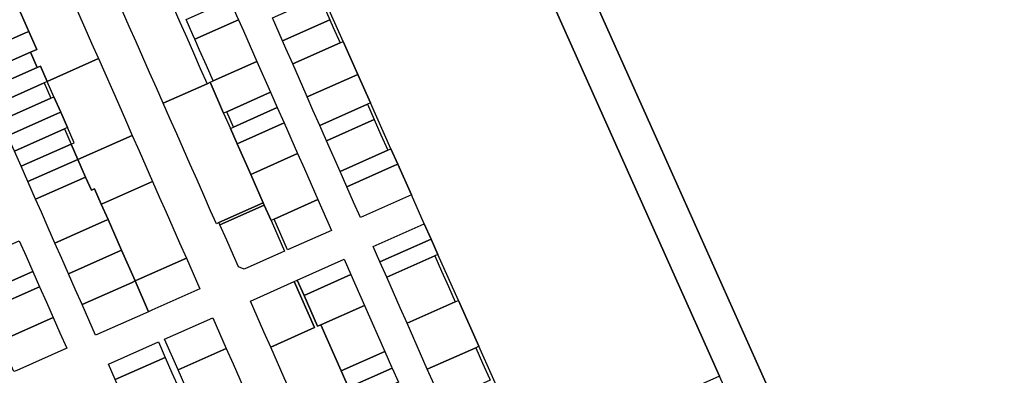
# Model space of a CAD drawing. Units: inches. Extents: x 325905 to 344157, y 4677686 to 4690549.
# Drawn here: x 337006 to 337631, y 4681806 to 4682032 of the extents above; entities that cross this region are included whole.
import ezdxf

# ---------------------------------------------------------------- set-up
doc = ezdxf.new("R2010")
doc.units = ezdxf.units.IN
doc.header["$MEASUREMENT"] = 0
doc.layers.add('Land_Parcels', color=7, linetype='Continuous')

msp = doc.modelspace()

# ---------------------------------------------------------------- linework, layer by layer
at = {"layer": 'Land_Parcels'}
for points in [[(336961.0752, 4682961.4604), (337084.674, 4682684.9956), (337099.4204, 4682652.0112), (337130.824, 4682581.7672), (337142.6116, 4682555.4016), (337166.2616, 4682502.5012), (337231.756, 4682356.0044), (337350.1232, 4682091.146), (337412.3344, 4681951.9412), (337534.732, 4681678.0652), (337642.2944, 4681437.3828), (337644.3756, 4681432.7252), (337653.1312, 4681413.134), (337657.1168, 4681404.216), (337752.1616, 4681191.5432)], [(337717.46, 4681219.6996), (337634.186, 4681406.2972), (337620.686, 4681424.168), (337535.3563, 4681615.0715), (337450.2752, 4681805.4188), (337118.4826, 4682547.8257), (337110.2403, 4682566.2683), (337104.664, 4682578.7457), (337104.6576, 4682578.76), (337049.246, 4682702.6948), (337028.496, 4682749.1048), (336938.1384, 4682951.2016)], [(338169.5288, 4681003.3036), (337985.6176, 4680963.7332), (337865.52, 4680937.8924), (337752.1616, 4681191.5432), (337657.1168, 4681404.216), (337653.1312, 4681413.134), (337644.3756, 4681432.7252), (337642.2944, 4681437.3828), (337534.732, 4681678.0652), (337412.3344, 4681951.9412), (337350.1232, 4682091.146), (338498.2777, 4682653.7722)], [(337118.4826, 4682547.8257), (337450.2752, 4681805.4188), (337450.2752, 4681805.4188), (337329.8608, 4681751.4996), (337327.7948, 4681756.1452), (337314.7904, 4681785.384), (337297.4516, 4681824.3692), (337284.4472, 4681853.608), (337271.4428, 4681882.8468), (337267.108, 4681892.5932), (337262.7732, 4681902.3396), (337254.6, 4681920.7164), (337245.9304, 4681940.2092), (337241.5956, 4681949.9556), (337228.5916, 4681979.194), (337220.5412, 4681997.2944), (337211.2524, 4682018.1788), (337185.2524, 4682076.6376)]]:
    msp.add_lwpolyline(points, dxfattribs=at)
for points in [[(337047.2024, 4682026.8364), (337051.5028, 4682017.076), (337055.8024, 4682007.3156), (337023.2444, 4681992.77), (337018.9434, 4682002.5338), (337016.98, 4682001.7004), (337012.6804, 4682011.4608), (337016.6016, 4682013.144), (337011.56, 4682024.5888), (337003.6972, 4682042.4372), (336999.7812, 4682040.7416), (336995.4816, 4682050.502), (336997.436, 4682051.3556), (336999.3924, 4682052.2092), (337030.004, 4682065.8784), (337047.2024, 4682026.8364)], [(337120.4904, 4682001.0848), (337124.7792, 4681991.35), (337096.9392, 4681978.9492), (337092.6392, 4681988.7108), (337088.3388, 4681998.4728), (337084.0388, 4682008.234), (337079.7384, 4682017.9956), (337075.4384, 4682027.7572), (337071.138, 4682037.5188), (337066.8376, 4682047.2804), (337094.6792, 4682059.6812), (337098.9792, 4682049.9196), (337103.2792, 4682040.1576), (337107.5792, 4682030.396), (337111.8792, 4682020.6344), (337116.1792, 4682010.8728), (337120.4904, 4682001.0848)], [(337143.6172, 4682034.7704), (337144.846, 4682031.9816), (337117.0056, 4682019.5816), (337115.7768, 4682022.3704), (337111.4768, 4682032.132), (337139.3172, 4682044.532), (337143.6172, 4682034.7704)], [(337200.6312, 4682036.7792), (337202.7976, 4682031.9056), (337172.7536, 4682018.5244), (337170.6032, 4682023.4048), (337166.3032, 4682033.1664), (337196.2988, 4682046.5264), (337200.6312, 4682036.7792)], [(336968.0432, 4682026.6052), (336999.7812, 4682040.7416), (337003.6972, 4682042.4372), (337011.56, 4682024.5888), (337009.6004, 4682023.742), (337007.6428, 4682022.8956), (336975.9056, 4682008.758), (336972.3432, 4682016.8452), (336968.0432, 4682026.6052)], [(337152.2172, 4682015.2472), (337156.5172, 4682005.4856), (337128.6764, 4681993.0852), (337124.3768, 4682002.8472), (337120.0768, 4682012.6088), (337117.0056, 4682019.5816), (337144.846, 4682031.9816), (337147.9172, 4682025.0088), (337152.2172, 4682015.2472)], [(337209.288, 4682017.304), (337179.1948, 4682003.9028), (337174.904, 4682013.6428), (337172.7536, 4682018.5244), (337202.7976, 4682031.9056), (337204.964, 4682027.032), (337209.288, 4682017.304)], [(336975.9056, 4682008.758), (337007.6428, 4682022.8956), (337009.6004, 4682023.742), (337011.56, 4682024.5888), (337016.6016, 4682013.144), (337012.6804, 4682011.4608), (336980.9424, 4681997.3244), (336976.6428, 4682007.0848), (336975.9056, 4682008.758)], [(337220.5412, 4681997.2944), (337188.4096, 4681982.9852), (337187.7952, 4681984.38), (337183.4948, 4681994.1416), (337179.1948, 4682003.9028), (337209.288, 4682017.304), (337211.2524, 4682018.1788), (337220.5412, 4681997.2944)], [(336980.9424, 4681997.3244), (337012.6804, 4682011.4608), (337016.98, 4682001.7004), (336985.242, 4681987.5644), (336980.9424, 4681997.3244)], [(337027.5476, 4681983.0028), (337023.2444, 4681992.77), (337055.8024, 4682007.3156), (337068.7016, 4681978.0344), (337073.0016, 4681968.2736), (337077.3012, 4681958.5132), (337042.7784, 4681943.138), (337038.4788, 4681952.8984), (337040.4564, 4681953.7), (337036.1532, 4681963.4672), (337031.8504, 4681973.2348), (337027.5476, 4681983.0028)], [(336985.242, 4681987.5644), (337016.98, 4682001.7004), (337018.9424, 4682002.536), (337023.2444, 4681992.77), (337021.2796, 4681991.94), (336989.5416, 4681977.804), (336985.242, 4681987.5644)], [(337128.6764, 4681993.0852), (337156.5172, 4682005.4856), (337165.1184, 4681985.9628), (337137.2776, 4681973.5628), (337135.3284, 4681972.6944), (337126.7288, 4681992.218), (337128.6764, 4681993.0852)], [(337228.5916, 4681979.194), (337226.6168, 4681978.3144), (337196.3956, 4681964.8564), (337192.0952, 4681974.618), (337188.4096, 4681982.9852), (337220.5412, 4681997.2944), (337228.5916, 4681979.194)], [(336989.5416, 4681977.804), (337021.2796, 4681991.94), (337025.5796, 4681982.1796), (336993.8412, 4681968.044), (336989.5416, 4681977.804)], [(337132.3976, 4681902.9952), (337130.7272, 4681902.2512), (337127.0416, 4681910.6184), (337122.7412, 4681920.38), (337118.4408, 4681930.1416), (337114.1404, 4681939.9032), (337109.8404, 4681949.6648), (337105.54, 4681959.4264), (337101.2396, 4681969.188), (337096.9392, 4681978.9492), (337124.7792, 4681991.35), (337126.7288, 4681992.218), (337135.3284, 4681972.6944), (337139.6284, 4681962.9332), (337143.9288, 4681953.1712), (337152.5296, 4681933.648), (337160.516, 4681915.5192), (337132.3976, 4681902.9952)], [(336993.8412, 4681968.044), (337025.5796, 4681982.1796), (337027.5476, 4681983.0028), (337031.8504, 4681973.2348), (337029.8792, 4681972.4192), (336998.1408, 4681958.2836), (336993.8412, 4681968.044)], [(337165.1184, 4681985.9628), (337169.4188, 4681976.2012), (337141.5784, 4681963.8012), (337137.2776, 4681973.5628), (337165.1184, 4681985.9628)], [(337169.4188, 4681976.2012), (337173.7184, 4681966.4396), (337145.8788, 4681954.0396), (337143.9288, 4681953.1712), (337139.6284, 4681962.9332), (337141.5784, 4681963.8012), (337169.4188, 4681976.2012)], [(337226.6168, 4681978.3144), (337230.9492, 4681968.568), (337200.6948, 4681955.0972), (337196.3956, 4681964.8564), (337226.6168, 4681978.3144)], [(336998.1408, 4681958.2836), (337029.8792, 4681972.4192), (337031.8504, 4681973.2348), (337036.1532, 4681963.4672), (337034.1788, 4681962.6588), (337002.4404, 4681948.5232), (336998.1408, 4681958.2836)], [(337006.704, 4681938.846), (337002.4404, 4681948.5232), (337034.1788, 4681962.6588), (337038.4788, 4681952.8984), (337006.704, 4681938.846)], [(337178.0192, 4681956.678), (337182.3196, 4681946.9164), (337154.4792, 4681934.5164), (337152.5296, 4681933.648), (337143.9288, 4681953.1712), (337145.8788, 4681954.0396), (337173.7184, 4681966.4396), (337178.0192, 4681956.678)], [(337239.6148, 4681949.0734), (337209.2957, 4681935.5731), (337200.6948, 4681955.0972), (337230.9492, 4681968.568), (337235.282, 4681958.8208), (337239.6148, 4681949.0734)], [(337090.2004, 4681929.232), (337059.5928, 4681915.5532), (337057.6348, 4681914.7052), (337053.3436, 4681924.4464), (337051.3776, 4681923.6172), (337047.6924, 4681931.9832), (337042.7784, 4681943.138), (337077.3012, 4681958.5132), (337081.6008, 4681948.7528), (337085.9004, 4681938.9924), (337090.2004, 4681929.232)], [(337006.704, 4681938.846), (337038.4788, 4681952.8984), (337042.7784, 4681943.138), (337011.0036, 4681929.0856), (337006.704, 4681938.846)], [(337167.3796, 4681905.2312), (337165.4304, 4681904.3632), (337161.1304, 4681914.1248), (337160.516, 4681915.5192), (337152.5296, 4681933.648), (337154.4792, 4681934.5164), (337182.3196, 4681946.9164), (337186.6196, 4681937.1548), (337190.9196, 4681927.3932), (337195.2196, 4681917.6312), (337167.3796, 4681905.2312)], [(337245.9304, 4681940.2092), (337243.9476, 4681939.3264), (337213.5956, 4681925.812), (337209.2957, 4681935.5731), (337239.6148, 4681949.0734), (337241.5956, 4681949.9556), (337245.9304, 4681940.2092)], [(337011.0036, 4681929.0856), (337042.7784, 4681943.138), (337047.6924, 4681931.9832), (337015.9172, 4681917.9308), (337011.0036, 4681929.0856)], [(337254.6, 4681920.7164), (337222.1964, 4681906.2888), (337217.896, 4681916.0504), (337213.5956, 4681925.812), (337243.9476, 4681939.3264), (337245.9304, 4681940.2092), (337254.6, 4681920.7164)], [(337015.9172, 4681917.9308), (337047.6924, 4681931.9832), (337051.3776, 4681923.6172), (337053.3436, 4681924.4464), (337057.6348, 4681914.7052), (337061.9324, 4681904.9492), (337059.9772, 4681904.0968), (337028.2384, 4681889.962), (337023.9388, 4681899.722), (337019.6024, 4681909.5648), (337015.9172, 4681917.9308)], [(337081.0736, 4681866.792), (337079.1244, 4681865.9236), (337070.5284, 4681885.4364), (337061.9324, 4681904.9492), (337057.6348, 4681914.7052), (337059.5928, 4681915.5532), (337090.2004, 4681929.232), (337094.5004, 4681919.4716), (337098.8, 4681909.7112), (337103.0996, 4681899.9508), (337107.3996, 4681890.19), (337111.6992, 4681880.4296), (337081.0736, 4681866.792)], [(337160.516, 4681915.5192), (337161.1304, 4681914.1248), (337133.012, 4681901.6008), (337132.3976, 4681902.9952), (337160.516, 4681915.5192)], [(337172.082, 4681883.9716), (337148.418, 4681873.432), (337144.8068, 4681874.826), (337141.6128, 4681882.078), (337137.3124, 4681891.8392), (337133.012, 4681901.6008), (337161.1304, 4681914.1248), (337165.4304, 4681904.3632), (337169.7424, 4681894.5744), (337174.0308, 4681884.8396), (337172.082, 4681883.9716)], [(337175.9796, 4681885.7076), (337171.6795, 4681895.4696), (337167.3796, 4681905.2312), (337195.2196, 4681917.6312), (337203.8196, 4681898.1084), (337175.9796, 4681885.7076)], [(337028.2384, 4681889.962), (337059.9772, 4681904.0968), (337061.9324, 4681904.9492), (337070.5284, 4681885.4364), (337068.5764, 4681884.576), (337036.8376, 4681870.4412), (337032.538, 4681880.2016), (337028.2384, 4681889.962)], [(337262.7732, 4681902.3396), (337267.108, 4681892.5932), (337234.6108, 4681878.1216), (337230.3108, 4681887.8832), (337262.7732, 4681902.3396)], [(336970.1016, 4681875.746), (336971.9624, 4681876.5752), (336973.8244, 4681877.4044), (337005.5636, 4681891.5384), (337009.8636, 4681881.7784), (337014.1632, 4681872.018), (336982.424, 4681857.884), (336980.5728, 4681857.0596), (336978.7224, 4681856.2352), (336974.412, 4681865.9912), (336970.1016, 4681875.746)], [(337271.4428, 4681882.8468), (337269.4564, 4681881.9624), (337238.9112, 4681868.36), (337234.6108, 4681878.1216), (337267.108, 4681892.5932), (337271.4428, 4681882.8468)], [(337077.176, 4681865.0552), (337045.4372, 4681850.9208), (337041.1376, 4681860.6812), (337036.8376, 4681870.4412), (337068.5764, 4681884.576), (337070.5284, 4681885.4364), (337079.1244, 4681865.9236), (337077.176, 4681865.0552)], [(337282.4468, 4681852.7172), (337251.8116, 4681839.0748), (337247.5116, 4681848.8364), (337243.2112, 4681858.5984), (337238.9112, 4681868.36), (337269.4564, 4681881.9624), (337273.7864, 4681872.214), (337278.1164, 4681862.4656), (337282.4468, 4681852.7172)], [(337089.6732, 4681847.2704), (337087.7241, 4681846.4025), (337079.1244, 4681865.9236), (337081.0736, 4681866.792), (337111.6992, 4681880.4296), (337115.9992, 4681870.6692), (337120.2988, 4681860.9088), (337089.6732, 4681847.2704)], [(337216.2356, 4681869.9384), (337186.4036, 4681856.6532), (337182.1029, 4681866.4163), (337211.9344, 4681879.7036), (337216.2356, 4681869.9384)], [(336982.424, 4681857.884), (337014.1632, 4681872.018), (337018.4628, 4681862.258), (336986.7236, 4681848.124), (336984.8776, 4681847.3024), (336982.7252, 4681852.1808), (336980.878, 4681851.3576), (336978.7224, 4681856.2352), (336982.424, 4681857.884)], [(337196.9953, 4681838.0168), (337195.0038, 4681837.1299), (337186.4036, 4681856.6532), (337216.2356, 4681869.9384), (337224.836, 4681850.4152), (337196.9953, 4681838.0168)], [(337085.7752, 4681845.5348), (337054.0364, 4681831.4004), (337049.7364, 4681841.1608), (337045.4372, 4681850.9208), (337077.176, 4681865.0552), (337079.1244, 4681865.9236), (337087.7241, 4681846.4025), (337085.7752, 4681845.5348)], [(337193.0972, 4681836.2808), (337165.2564, 4681823.8824), (337160.9564, 4681833.6436), (337156.656, 4681843.406), (337152.3564, 4681853.1664), (337180.1962, 4681865.567), (337193.0972, 4681836.2808)], [(337186.4036, 4681856.6532), (337195.0038, 4681837.1299), (337196.9953, 4681838.0168), (337209.896, 4681808.7316), (337214.5648, 4681798.1332), (337218.4964, 4681789.208), (337222.7971, 4681779.4452), (337227.0968, 4681769.6848), (337235.6972, 4681750.1616), (337231.7987, 4681748.4253), (337203.958, 4681736.0268), (337182.4572, 4681784.8352), (337178.1572, 4681794.5972), (337173.8568, 4681804.3588), (337169.5568, 4681814.1208), (337165.2564, 4681823.8824), (337193.0972, 4681836.2808), (337180.1962, 4681865.567), (337182.1029, 4681866.4163), (337186.4036, 4681856.6532)], [(336995.3228, 4681828.6036), (336993.4884, 4681827.7868), (336984.8776, 4681847.3024), (336986.7236, 4681848.124), (337018.4628, 4681862.258), (337022.762, 4681852.4976), (337027.0616, 4681842.7376), (336995.3228, 4681828.6036)], [(337196.9953, 4681838.0168), (337224.836, 4681850.4152), (337237.7368, 4681821.13), (337209.896, 4681808.7316), (337196.9953, 4681838.0168)], [(337297.4516, 4681824.3692), (337295.4368, 4681823.472), (337264.7124, 4681809.7896), (337260.412, 4681819.5516), (337256.1116, 4681829.3132), (337251.8116, 4681839.0748), (337282.4468, 4681852.7172), (337284.4472, 4681853.608), (337297.4516, 4681824.3692)], [(337031.3612, 4681832.9772), (337035.6612, 4681823.2172), (337003.9224, 4681809.0828), (337002.0992, 4681808.2708), (336993.4884, 4681827.7868), (336995.3228, 4681828.6036), (337027.0616, 4681842.7376), (337031.3612, 4681832.9772)], [(337137.0144, 4681822.9772), (337106.3896, 4681809.3388), (337097.7876, 4681828.8656), (337128.412, 4681842.504), (337137.0144, 4681822.9772)], [(337098.1904, 4681817.3668), (337066.4516, 4681803.232), (337062.1508, 4681812.9956), (337093.8896, 4681827.13), (337098.1904, 4681817.3668)], [(337158.5191, 4681774.1594), (337127.8944, 4681760.5211), (337123.5932, 4681770.2848), (337119.2924, 4681780.0484), (337114.9916, 4681789.8116), (337110.6904, 4681799.5752), (337106.3896, 4681809.3388), (337137.0144, 4681822.9772), (337141.3152, 4681813.2136), (337145.6164, 4681803.45), (337149.9172, 4681793.6868), (337154.218, 4681783.9232), (337158.5191, 4681774.1594)], [(337242.0368, 4681811.368), (337242.4052, 4681810.5316), (337214.5648, 4681798.1332), (337209.896, 4681808.7316), (337237.7368, 4681821.13), (337242.0368, 4681811.368)], [(337264.7124, 4681809.7896), (337295.4368, 4681823.472), (337299.7668, 4681813.7236), (337304.0968, 4681803.9752), (337304.5916, 4681802.8612), (337273.804, 4681789.1508), (337273.3128, 4681790.266), (337269.0124, 4681800.028), (337264.7124, 4681809.7896)], [(337106.7924, 4681797.8396), (337075.0536, 4681783.7052), (337070.7528, 4681793.4688), (337066.4516, 4681803.232), (337098.1904, 4681817.3668), (337102.4912, 4681807.6032), (337106.7924, 4681797.8396)], [(337246.3372, 4681801.6064), (337218.4964, 4681789.208), (337214.5648, 4681798.1332), (337242.4052, 4681810.5316), (337246.3372, 4681801.6064)]]:
    msp.add_lwpolyline(points, close=True, dxfattribs=at)

doc.saveas('drawing.dxf')
